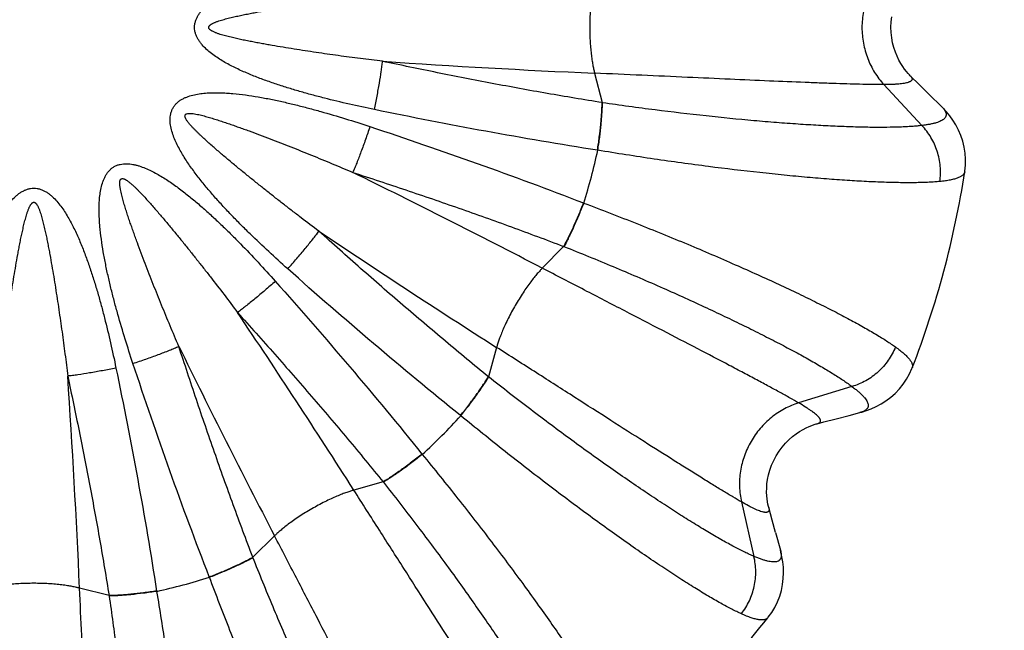
# Model space of a CAD drawing. Units: inches. Extents: x 0 to 11, y 0 to 8.5.
# Drawn here: x 4.2 to 5.1, y 4.4 to 5 of the extents above; entities that cross this region are included whole.
import ezdxf

# ---------------------------------------------------------------- set-up
doc = ezdxf.new("R2010")
doc.units = ezdxf.units.IN
doc.header["$LTSCALE"] = 0.605
doc.header["$MEASUREMENT"] = 0
doc.layers.add('ALL_ASSEMBLY_MEMBERS', color=7, linetype='CONTINUOUS')
doc.layers.add('ALL_FEATURES', color=7, linetype='CONTINUOUS')

msp = doc.modelspace()

# ---------------------------------------------------------------- linework, layer by layer
at = {"layer": 'ALL_ASSEMBLY_MEMBERS', "color": 9, "linetype": 'Continuous'}
for p, q in [((4.73615, 4.9161), (4.74312, 4.88875)), ((5.00453, 4.90549), (5.03976, 4.86755)), ((4.74347, 4.8887), (4.74313, 4.88875)), ((4.73913, 4.84459), (4.73882, 4.84464)), ((4.72573, 4.79578), (4.72602, 4.79566)), ((4.7074, 4.75542), (4.68768, 4.73522)), ((4.7074, 4.75542), (4.70772, 4.7553)), ((4.64526, 4.66174), (4.63762, 4.63456)), ((4.63789, 4.63435), (4.63762, 4.63456)), ((4.97489, 4.62547), (4.92541, 4.61022)), ((4.61208, 4.59831), (4.61184, 4.59851)), ((4.57607, 4.56275), (4.57627, 4.5625)), ((4.54002, 4.53696), (4.51285, 4.52932)), ((4.54002, 4.53696), (4.54023, 4.53669)), ((4.87238, 4.51836), (4.88391, 4.46788)), ((4.43936, 4.4869), (4.41916, 4.46718)), ((4.41929, 4.46686), (4.41916, 4.46718)), ((4.37892, 4.44856), (4.3788, 4.44885)), ((4.28584, 4.43146), (4.25848, 4.43843)), ((4.28584, 4.43146), (4.28588, 4.43112)), ((4.32995, 4.43576), (4.32999, 4.43545))]:
    msp.add_line(p, q, dxfattribs=at)
at = {"layer": 'ALL_ASSEMBLY_MEMBERS', "color": 7, "linetype": 'Continuous'}
for p, q in [((5.03756, 4.90524), (5.02899, 4.91367)), ((5.0462, 4.89671), (5.03756, 4.90524)), ((5.0462, 4.89671), (5.0581, 4.88493)), ((5.0795, 4.82472), (5.0795, 4.8247)), ((5.03073, 4.64271), (5.03073, 4.64269)), ((4.94891, 4.59256), (4.96029, 4.59552)), ((4.96029, 4.59552), (4.97241, 4.59869)), ((4.97241, 4.59869), (4.98208, 4.60124)), ((4.9425, 4.59091), (4.94891, 4.59256)), ((4.90086, 4.50163), (4.89764, 4.51321)), ((4.90408, 4.48992), (4.90086, 4.50163)), ((4.90408, 4.48992), (4.90849, 4.47377)), ((4.89691, 4.41092), (4.8969, 4.41091))]:
    msp.add_line(p, q, dxfattribs=at)
for points in [[(5.02899, 4.91367), (5.02821, 4.91445), (5.02685, 4.9159), (5.02532, 4.91768), (5.02365, 4.9198), (5.02191, 4.92227), (5.02014, 4.92508), (5.01837, 4.92825), (5.01668, 4.93177), (5.01512, 4.93563), (5.01374, 4.93982), (5.0126, 4.94427), (5.01175, 4.94895), (5.01122, 4.95382), (5.01106, 4.95874), (5.01125, 4.96366), (5.01181, 4.96851)], [(5.07949, 4.82469), (5.07958, 4.82529), (5.08015, 4.83078), (5.08024, 4.83633), (5.07985, 4.84196), (5.07897, 4.84757), (5.07763, 4.85302), (5.07585, 4.8583), (5.07368, 4.86336), (5.0712, 4.86808), (5.06849, 4.87244), (5.06558, 4.87649), (5.06255, 4.88019), (5.05946, 4.88356), (5.0581, 4.88493)], [(4.98208, 4.60124), (4.98396, 4.60175), (4.98832, 4.60313), (4.99279, 4.60482), (4.99733, 4.60686), (5.00185, 4.60928), (5.00636, 4.61213), (5.01077, 4.61543), (5.01495, 4.61911), (5.01884, 4.62316), (5.02241, 4.62758), (5.02556, 4.63226), (5.02826, 4.63712), (5.03051, 4.64215), (5.03073, 4.64271)], [(4.89764, 4.51321), (4.89736, 4.51427), (4.89691, 4.51621), (4.89647, 4.51852), (4.89609, 4.52119), (4.89582, 4.5242), (4.89568, 4.52752), (4.89575, 4.53115), (4.89604, 4.53504), (4.89662, 4.53917), (4.89751, 4.54348), (4.89875, 4.54791), (4.90036, 4.55239), (4.90234, 4.55686), (4.90465, 4.56121), (4.90728, 4.56537), (4.91019, 4.5693), (4.91329, 4.57291), (4.91652, 4.57617), (4.91983, 4.57908), (4.92312, 4.58162), (4.92635, 4.58379), (4.92946, 4.58564), (4.9324, 4.58716), (4.93512, 4.58839), (4.9376, 4.58938), (4.93979, 4.59013), (4.94166, 4.59069), (4.9425, 4.59091)], [(4.8969, 4.4109), (4.89727, 4.41137), (4.9005, 4.41585), (4.90336, 4.42061), (4.90584, 4.42568), (4.90788, 4.43098), (4.90945, 4.43637), (4.91055, 4.44183), (4.91119, 4.4473), (4.91141, 4.45262), (4.91124, 4.45776), (4.91074, 4.46272), (4.90997, 4.46744), (4.90898, 4.4719), (4.90849, 4.47377)]]:
    msp.add_lwpolyline(points, dxfattribs=at)
at = {"layer": 'ALL_ASSEMBLY_MEMBERS', "color": 9, "linetype": 'Continuous'}
for centre, radius, start, end in [((5.10122, 13.21522), 8.30715, 266.122809, 267.481258), ((4.21606, 4.95853), 0.53534, 342.28859, 347.71142), ((0.85428, -2.63457), 8.30715, 62.518742, 63.877191), ((9.11098, 11.66646), 8.30715, 236.122809, 237.481258), ((-2.49187, 0.0636), 8.30715, 32.518742, 33.877191), ((11.80915, 8.3203), 8.30715, 206.122809, 207.481258), ((-4.04064, 4.07336), 8.30715, 2.518742, 3.877191), ((4.21606, 4.95853), 0.53534, 312.28859, 317.71142), ((4.21606, 4.95853), 0.53534, 282.28859, 287.71142)]:
    msp.add_arc(centre, radius, start, end, dxfattribs=at)
at = {"layer": 'ALL_ASSEMBLY_MEMBERS', "color": 7, "linetype": 'Continuous'}
for start, end in [(338.80699, 351.19513), (308.80699, 321.19513)]:
    msp.add_arc((4.21606, 4.95853), 0.87375, start, end, dxfattribs=at)
at = {"layer": 'ALL_ASSEMBLY_MEMBERS', "color": 9, "linetype": 'Continuous'}
for points, knots in [([(4.53198, 4.88232), (4.5242, 4.88392), (4.50869, 4.88728), (4.48939, 4.89191), (4.47403, 4.89595), (4.46256, 4.89916), (4.45114, 4.90258), (4.4398, 4.90624), (4.42856, 4.91019), (4.41744, 4.9145), (4.40832, 4.91845), (4.40115, 4.9219), (4.39586, 4.92465), (4.39067, 4.92759), (4.38562, 4.93077), (4.38076, 4.93424), (4.37617, 4.93805), (4.37267, 4.9416), (4.37018, 4.94471), (4.36852, 4.94719), (4.36711, 4.94983), (4.36602, 4.95262), (4.36533, 4.95554), (4.36509, 4.95853), (4.36533, 4.96152), (4.36602, 4.96443), (4.36711, 4.96722), (4.36852, 4.96986), (4.37018, 4.97234), (4.37267, 4.97545), (4.37617, 4.979), (4.38076, 4.98282), (4.38562, 4.98628), (4.39067, 4.98946), (4.39586, 4.99241), (4.40115, 4.99516), (4.40832, 4.9986), (4.41744, 5.00256), (4.42856, 5.00686), (4.4398, 5.01081), (4.45114, 5.01448), (4.46256, 5.0179), (4.47403, 5.02111), (4.48939, 5.02514), (4.50869, 5.02978), (4.5242, 5.03313), (4.53198, 5.03473)], [0, 0, 0, 0, 0.062411, 0.124849, 0.156079, 0.187314, 0.218556, 0.249803, 0.281055, 0.312312, 0.343574, 0.359208, 0.374843, 0.390479, 0.406117, 0.421756, 0.437395, 0.453035, 0.460859, 0.468685, 0.476512, 0.48434, 0.49217, 0.499999, 0.507828, 0.515657, 0.523486, 0.531313, 0.53914, 0.546965, 0.562604, 0.578243, 0.593882, 0.60952, 0.625156, 0.640792, 0.656426, 0.687687, 0.718945, 0.750197, 0.781444, 0.812686, 0.843921, 0.875151, 0.937589, 1, 1, 1, 1]), ([(5.00453, 5.01156), (5.00129, 5.00807), (4.99692, 5.00231), (4.99226, 4.99392), (4.98933, 4.98726), (4.98703, 4.98032), (4.98537, 4.97317), (4.98437, 4.96589), (4.98403, 4.95853), (4.98437, 4.95117), (4.98537, 4.94388), (4.98703, 4.93673), (4.98933, 4.92979), (4.99226, 4.92313), (4.99692, 4.91474), (5.00129, 4.90898), (5.00453, 4.90549)], [0, 0, 0, 0, 0.122881, 0.185049, 0.247563, 0.310383, 0.373451, 0.436685, 0.5, 0.563315, 0.626549, 0.689617, 0.752437, 0.814951, 0.877119, 1, 1, 1, 1]), ([(4.73615, 5.00095), (4.7359, 4.99996), (4.73537, 4.99773), (4.73461, 4.99399), (4.73385, 4.98952), (4.73313, 4.98433), (4.73251, 4.97851), (4.73186, 4.96984), (4.73154, 4.95853), (4.73186, 4.94721), (4.73251, 4.93854), (4.73313, 4.93272), (4.73385, 4.92754), (4.73461, 4.92306), (4.73537, 4.91932), (4.7359, 4.91709), (4.73615, 4.9161)], [0, 0, 0, 0, 0.035799, 0.080491, 0.133721, 0.195125, 0.264053, 0.339143, 0.5, 0.660857, 0.735947, 0.804875, 0.866279, 0.919509, 0.964201, 1, 1, 1, 1]), ([(4.5395, 4.92709), (4.53265, 4.9279), (4.51895, 4.92959), (4.50184, 4.93187), (4.48816, 4.93381), (4.47791, 4.9353), (4.46766, 4.93685), (4.45743, 4.93845), (4.44721, 4.9401), (4.4387, 4.94154), (4.4319, 4.94273), (4.42681, 4.94365), (4.42172, 4.94459), (4.41664, 4.94556), (4.41156, 4.94658), (4.4065, 4.94765), (4.4023, 4.94859), (4.39895, 4.94939), (4.39644, 4.95002), (4.39394, 4.95067), (4.39144, 4.95136), (4.38938, 4.95198), (4.38774, 4.95251), (4.38651, 4.95293), (4.3853, 4.95337), (4.3841, 4.95385), (4.38291, 4.95436), (4.38193, 4.95483), (4.38118, 4.95524), (4.38062, 4.95558), (4.38008, 4.95593), (4.37965, 4.95626), (4.37932, 4.95655), (4.379, 4.95685), (4.37872, 4.95719), (4.37849, 4.95757), (4.37836, 4.95787), (4.37828, 4.9582), (4.37825, 4.95853), (4.37827, 4.95886), (4.37836, 4.95918), (4.37849, 4.95948), (4.37872, 4.95986), (4.37907, 4.96028), (4.37956, 4.96073), (4.38008, 4.96112), (4.38062, 4.96148), (4.38118, 4.96181), (4.38194, 4.96222), (4.38291, 4.96269), (4.3841, 4.96321), (4.3853, 4.96368), (4.38692, 4.96427), (4.38897, 4.96495), (4.39144, 4.96569), (4.39394, 4.96638), (4.39644, 4.96703), (4.39895, 4.96766), (4.40146, 4.96826), (4.40398, 4.96884), (4.40735, 4.96959), (4.41156, 4.97048), (4.41664, 4.97149), (4.42172, 4.97246), (4.42681, 4.97341), (4.4319, 4.97432), (4.4387, 4.97551), (4.44721, 4.97695), (4.45743, 4.97861), (4.46766, 4.9802), (4.47791, 4.98175), (4.48816, 4.98325), (4.50184, 4.98518), (4.51895, 4.98747), (4.53265, 4.98916), (4.5395, 4.98997)], [0, 0, 0, 0, 0.062474, 0.124984, 0.156246, 0.187508, 0.218767, 0.250021, 0.28127, 0.312511, 0.328129, 0.343744, 0.359357, 0.374966, 0.390573, 0.40618, 0.421785, 0.429587, 0.437389, 0.44519, 0.45299, 0.460791, 0.464693, 0.468595, 0.472497, 0.476401, 0.480308, 0.484217, 0.486172, 0.488127, 0.490084, 0.492048, 0.493035, 0.494027, 0.496006, 0.496996, 0.497997, 0.499005, 0.500008, 0.501001, 0.501989, 0.502987, 0.503992, 0.505984, 0.50795, 0.509911, 0.51187, 0.513827, 0.515784, 0.519693, 0.523598, 0.527502, 0.531405, 0.539208, 0.547009, 0.55481, 0.562611, 0.570413, 0.578215, 0.586017, 0.59382, 0.609426, 0.625034, 0.640643, 0.656256, 0.671871, 0.687489, 0.71873, 0.749979, 0.781233, 0.812492, 0.843754, 0.875016, 0.937526, 1, 1, 1, 1]), ([(4.53198, 4.88232), (4.53283, 4.88648), (4.53444, 4.89463), (4.53656, 4.90643), (4.53803, 4.91572), (4.53896, 4.92248), (4.53934, 4.9256), (4.5395, 4.92709)], [0, 0, 0, 0, 0.280568, 0.548791, 0.792263, 0.90131, 1, 1, 1, 1]), ([(4.74313, 4.88875), (4.72611, 4.89147), (4.6921, 4.89718), (4.64117, 4.90649), (4.59029, 4.91646), (4.55643, 4.92349), (4.5395, 4.92709)], [0, 0, 0, 0, 0.249458, 0.499313, 0.749511, 1, 1, 1, 1]), ([(5.00453, 4.90549), (5.00146, 4.90549), (4.99491, 4.90554), (4.98446, 4.90573), (4.9728, 4.90602), (4.95998, 4.90641), (4.94604, 4.9069), (4.92538, 4.90768), (4.89717, 4.90886), (4.86078, 4.91047), (4.82136, 4.91226), (4.77948, 4.91417), (4.7508, 4.91546), (4.73615, 4.9161)], [0, 0, 0, 0, 0.034268, 0.073225, 0.116702, 0.164524, 0.216511, 0.272477, 0.395501, 0.531788, 0.679365, 0.836196, 1, 1, 1, 1]), ([(5.02899, 4.91367), (5.0293, 4.91336), (5.02985, 4.91276), (5.03037, 4.91194), (5.0306, 4.91132), (5.03068, 4.91089), (5.03068, 4.91048), (5.03059, 4.91008), (5.03042, 4.90969), (5.03017, 4.90933), (5.02984, 4.90899), (5.02942, 4.90866), (5.02893, 4.90835), (5.02836, 4.90806), (5.02771, 4.90778), (5.02668, 4.90741), (5.0252, 4.90701), (5.02317, 4.9066), (5.02083, 4.90626), (5.01817, 4.90598), (5.01519, 4.90576), (5.01062, 4.90554), (5.00703, 4.90549), (5.00453, 4.90549)], [0, 0, 0, 0, 0.042515, 0.077182, 0.09213, 0.1059, 0.118926, 0.131722, 0.144827, 0.158744, 0.173896, 0.190612, 0.209136, 0.229646, 0.252269, 0.277099, 0.333625, 0.399615, 0.475281, 0.560733, 0.655978, 0.76098, 1, 1, 1, 1]), ([(4.3452, 4.88397), (4.34569, 4.88483), (4.34683, 4.88648), (4.34888, 4.88866), (4.35122, 4.89053), (4.35376, 4.89211), (4.35644, 4.89343), (4.36015, 4.89488), (4.36495, 4.8962), (4.37084, 4.89721), (4.37678, 4.89778), (4.38274, 4.89801), (4.38871, 4.89796), (4.39467, 4.8977), (4.4026, 4.8971), (4.41247, 4.89597), (4.42425, 4.89413), (4.43597, 4.89193), (4.44762, 4.88944), (4.45922, 4.88669), (4.47076, 4.88373), (4.48608, 4.87955), (4.50511, 4.87392), (4.52022, 4.86906), (4.52775, 4.86656)], [0, 0, 0, 0, 0.015656, 0.031315, 0.04697, 0.062625, 0.078276, 0.093925, 0.125203, 0.156482, 0.18776, 0.219035, 0.250308, 0.281579, 0.312846, 0.37537, 0.437885, 0.500391, 0.562885, 0.625368, 0.68784, 0.750299, 0.875177, 1, 1, 1, 1]), ([(4.73882, 4.84464), (4.73945, 4.84869), (4.74059, 4.85665), (4.74171, 4.86648), (4.74239, 4.874), (4.74276, 4.87924), (4.74302, 4.88412), (4.74311, 4.88725), (4.74313, 4.88875)], [0, 0, 0, 0, 0.277383, 0.543842, 0.669351, 0.788077, 0.898735, 1, 1, 1, 1]), ([(4.73913, 4.84459), (4.73977, 4.84864), (4.74091, 4.8566), (4.74204, 4.86643), (4.74272, 4.87395), (4.7431, 4.87919), (4.74335, 4.88407), (4.74344, 4.8872), (4.74347, 4.8887)], [0, 0, 0, 0, 0.277396, 0.54386, 0.669369, 0.788092, 0.898743, 1, 1, 1, 1]), ([(5.03976, 4.86755), (5.03827, 4.86737), (5.03516, 4.86705), (5.03029, 4.86666), (5.02503, 4.86634), (5.01727, 4.866), (5.00665, 4.86577), (4.99543, 4.86579), (4.98575, 4.86594), (4.97517, 4.8662), (4.96115, 4.86671), (4.94342, 4.8676), (4.92454, 4.86877), (4.90459, 4.87024), (4.87612, 4.87263), (4.83858, 4.87635), (4.79173, 4.8819), (4.75975, 4.8863), (4.74347, 4.8887)], [0, 0, 0, 0, 0.015118, 0.031534, 0.049231, 0.068195, 0.109849, 0.15633, 0.181325, 0.207456, 0.263014, 0.322759, 0.386434, 0.453756, 0.52443, 0.67453, 0.834048, 1, 1, 1, 1]), ([(4.45155, 4.73457), (4.44562, 4.73984), (4.43386, 4.7505), (4.41946, 4.76417), (4.40818, 4.77534), (4.39985, 4.78386), (4.39167, 4.79253), (4.38368, 4.80137), (4.37592, 4.81042), (4.36844, 4.81971), (4.36252, 4.82769), (4.35804, 4.83426), (4.35483, 4.83929), (4.35181, 4.84443), (4.34903, 4.84971), (4.34655, 4.85514), (4.34448, 4.86074), (4.34322, 4.86556), (4.34262, 4.8695), (4.34242, 4.87248), (4.34252, 4.87547), (4.34298, 4.87843), (4.34384, 4.8813), (4.3447, 4.88311), (4.3452, 4.88397)], [0, 0, 0, 0, 0.124823, 0.249699, 0.312158, 0.37463, 0.437113, 0.499607, 0.562111, 0.624626, 0.687149, 0.718417, 0.749687, 0.78096, 0.812235, 0.843513, 0.874792, 0.906071, 0.92172, 0.937371, 0.953027, 0.968682, 0.984344, 1, 1, 1, 1]), ([(4.48045, 4.76957), (4.47492, 4.7737), (4.46665, 4.77994), (4.4557, 4.78834), (4.4475, 4.79468), (4.43934, 4.80107), (4.43121, 4.80749), (4.42312, 4.81395), (4.41505, 4.82045), (4.40703, 4.827), (4.40038, 4.83249), (4.39508, 4.83692), (4.39113, 4.84027), (4.3872, 4.84363), (4.38328, 4.84701), (4.3794, 4.85042), (4.37555, 4.85388), (4.37238, 4.8568), (4.36988, 4.85917), (4.36802, 4.86097), (4.36618, 4.86279), (4.36436, 4.86463), (4.36259, 4.86651), (4.36115, 4.86812), (4.36005, 4.86944), (4.35924, 4.87045), (4.35847, 4.87149), (4.35774, 4.87257), (4.35719, 4.8735), (4.35681, 4.87427), (4.35647, 4.87507), (4.35617, 4.87613), (4.3563, 4.87705), (4.35652, 4.87743)], [0, 0, 0, 0, 0.124963, 0.187475, 0.25, 0.312532, 0.375064, 0.43759, 0.500108, 0.562613, 0.625104, 0.656343, 0.687577, 0.718806, 0.750029, 0.781248, 0.812464, 0.843679, 0.859285, 0.87489, 0.890495, 0.906098, 0.921702, 0.93731, 0.945116, 0.952925, 0.960739, 0.968556, 0.976379, 0.980297, 0.984229, 0.9921, 1, 1, 1, 1]), ([(4.35652, 4.87743), (4.35674, 4.87781), (4.35747, 4.87838), (4.35875, 4.8787), (4.35983, 4.8788), (4.36069, 4.87881), (4.36156, 4.87879), (4.36263, 4.87871), (4.36435, 4.87851), (4.36648, 4.87816), (4.36901, 4.87764), (4.37153, 4.87704), (4.37403, 4.87639), (4.37652, 4.8757), (4.37901, 4.87499), (4.38231, 4.87401), (4.38643, 4.87273), (4.39135, 4.87112), (4.39624, 4.86946), (4.40113, 4.86776), (4.40601, 4.86604), (4.41088, 4.86429), (4.41736, 4.86192), (4.42545, 4.85891), (4.43513, 4.85523), (4.44479, 4.8515), (4.45444, 4.84771), (4.46406, 4.84388), (4.47367, 4.84001), (4.48326, 4.83609), (4.49602, 4.8308), (4.50555, 4.82676), (4.51189, 4.82403)], [0, 0, 0, 0, 0.007894, 0.015765, 0.023608, 0.027522, 0.031433, 0.03925, 0.047064, 0.062678, 0.078286, 0.09389, 0.109494, 0.125098, 0.140704, 0.15631, 0.187525, 0.218742, 0.249961, 0.281184, 0.312414, 0.343649, 0.374888, 0.43738, 0.499886, 0.562404, 0.624931, 0.687464, 0.749997, 0.812522, 0.875035, 1, 1, 1, 1]), ([(4.73882, 4.84464), (4.70424, 4.85), (4.63513, 4.86177), (4.56635, 4.87524), (4.53198, 4.88232)], [0, 0, 0, 0, 0.4993, 1, 1, 1, 1]), ([(5.0581, 4.88493), (5.05864, 4.8844), (5.05961, 4.88336), (5.06081, 4.88177), (5.06167, 4.88025), (5.06209, 4.879), (5.06223, 4.87805), (5.06224, 4.87737), (5.06215, 4.87672), (5.06198, 4.87608), (5.06171, 4.87547), (5.06122, 4.87465), (5.06036, 4.87368), (5.05899, 4.87263), (5.05727, 4.87167), (5.05521, 4.87079), (5.05279, 4.86998), (5.05003, 4.86925), (5.04691, 4.8686), (5.04345, 4.86802), (5.04103, 4.8677), (5.03976, 4.86755)], [0, 0, 0, 0, 0.065244, 0.122206, 0.171714, 0.215053, 0.235023, 0.254238, 0.273045, 0.291813, 0.310914, 0.330699, 0.373483, 0.422258, 0.478365, 0.542656, 0.615674, 0.697768, 0.789137, 0.88987, 1, 1, 1, 1]), ([(5.05636, 4.81561), (5.05668, 4.81794), (5.05705, 4.82265), (5.05683, 4.82974), (5.05583, 4.83677), (5.05405, 4.84364), (5.05153, 4.85025), (5.04828, 4.85651), (5.04438, 4.86233), (5.04136, 4.86587), (5.03976, 4.86755)], [0, 0, 0, 0, 0.125189, 0.250993, 0.376861, 0.50246, 0.627731, 0.752628, 0.876872, 1, 1, 1, 1]), ([(4.52775, 4.86656), (4.52642, 4.86253), (4.52373, 4.85467), (4.51966, 4.84339), (4.5163, 4.83462), (4.51372, 4.82829), (4.51249, 4.8254), (4.51189, 4.82403)], [0, 0, 0, 0, 0.280568, 0.548791, 0.792263, 0.90131, 1, 1, 1, 1]), ([(4.52775, 4.86656), (4.56106, 4.85551), (4.62737, 4.83278), (4.6931, 4.80842), (4.72573, 4.79578)], [0, 0, 0, 0, 0.5007, 1, 1, 1, 1]), ([(5.05636, 4.81561), (5.05478, 4.81545), (5.05147, 4.81518), (5.0463, 4.81487), (5.0407, 4.81464), (5.03242, 4.81445), (5.02106, 4.81444), (5.00906, 4.81471), (4.9987, 4.81508), (4.98735, 4.81558), (4.97232, 4.81644), (4.9533, 4.81778), (4.93304, 4.81946), (4.91164, 4.82147), (4.8811, 4.82466), (4.84088, 4.82947), (4.79074, 4.83639), (4.75654, 4.84172), (4.73913, 4.84459)], [0, 0, 0, 0, 0.014929, 0.031181, 0.04874, 0.067589, 0.10908, 0.15548, 0.180461, 0.206597, 0.262206, 0.322051, 0.385859, 0.453331, 0.52416, 0.67452, 0.834149, 1, 1, 1, 1]), ([(4.30802, 4.64683), (4.30552, 4.65436), (4.30067, 4.66947), (4.29503, 4.6885), (4.29085, 4.70382), (4.28789, 4.71536), (4.28515, 4.72696), (4.28265, 4.73861), (4.28045, 4.75033), (4.27862, 4.76211), (4.27748, 4.77199), (4.27688, 4.77991), (4.27662, 4.78587), (4.27658, 4.79184), (4.27681, 4.7978), (4.27737, 4.80374), (4.27838, 4.80963), (4.2797, 4.81443), (4.28115, 4.81814), (4.28247, 4.82082), (4.28405, 4.82336), (4.28593, 4.8257), (4.28811, 4.82776), (4.29058, 4.82946), (4.29328, 4.83074), (4.29615, 4.8316), (4.29911, 4.83206), (4.3021, 4.83216), (4.30508, 4.83196), (4.30804, 4.83151), (4.31095, 4.83086), (4.31478, 4.82976), (4.31945, 4.82803), (4.32487, 4.82555), (4.33015, 4.82277), (4.3353, 4.81975), (4.34033, 4.81654), (4.34689, 4.81206), (4.35488, 4.80614), (4.36416, 4.79866), (4.37321, 4.7909), (4.38206, 4.78291), (4.39072, 4.77473), (4.39924, 4.7664), (4.41041, 4.75512), (4.42408, 4.74072), (4.43474, 4.72896), (4.44001, 4.72303)], [0, 0, 0, 0, 0.062411, 0.124849, 0.156078, 0.187313, 0.218554, 0.249801, 0.281053, 0.31231, 0.343572, 0.359206, 0.374841, 0.390477, 0.406115, 0.421753, 0.437393, 0.453032, 0.460857, 0.468683, 0.47651, 0.48434, 0.492168, 0.499997, 0.507827, 0.515656, 0.523484, 0.531312, 0.539138, 0.546962, 0.554786, 0.562608, 0.578248, 0.593886, 0.609524, 0.62516, 0.640795, 0.656428, 0.68769, 0.718947, 0.750199, 0.781446, 0.812687, 0.843922, 0.875152, 0.937589, 1, 1, 1, 1]), ([(4.51189, 4.82403), (4.52835, 4.81868), (4.56119, 4.80784), (4.61023, 4.79104), (4.65899, 4.77363), (4.6913, 4.76157), (4.7074, 4.75542)], [0, 0, 0, 0, 0.250489, 0.500687, 0.750543, 1, 1, 1, 1]), ([(5.07949, 4.82469), (5.07945, 4.8244), (5.0793, 4.82383), (5.07891, 4.82301), (5.07834, 4.82223), (5.07762, 4.82149), (5.07673, 4.82079), (5.07568, 4.82013), (5.07446, 4.81951), (5.07309, 4.81892), (5.07155, 4.81838), (5.06919, 4.81767), (5.06583, 4.8169), (5.06131, 4.81615), (5.05808, 4.81578), (5.05636, 4.81561)], [0, 0, 0, 0, 0.033556, 0.06793, 0.104279, 0.143583, 0.186613, 0.233947, 0.286017, 0.343139, 0.405548, 0.473422, 0.626, 0.801459, 1, 1, 1, 1]), ([(4.35055, 4.66269), (4.34783, 4.66903), (4.34244, 4.68175), (4.33586, 4.69771), (4.3307, 4.71052), (4.32687, 4.72014), (4.32309, 4.72979), (4.31935, 4.73945), (4.31567, 4.74913), (4.31266, 4.75722), (4.3103, 4.7637), (4.30854, 4.76857), (4.30682, 4.77345), (4.30512, 4.77834), (4.30346, 4.78324), (4.30212, 4.78733), (4.30109, 4.79062), (4.30033, 4.79309), (4.29959, 4.79557), (4.29888, 4.79806), (4.29819, 4.80055), (4.29755, 4.80305), (4.29695, 4.80557), (4.29651, 4.80768), (4.29621, 4.80938), (4.29602, 4.81066), (4.29587, 4.81195), (4.2958, 4.81302), (4.29577, 4.81389), (4.29578, 4.81454), (4.29582, 4.81518), (4.2959, 4.81583), (4.29604, 4.81647), (4.29624, 4.81699), (4.29645, 4.81737), (4.29664, 4.81764), (4.29688, 4.81788), (4.29715, 4.81807), (4.29745, 4.8182), (4.29778, 4.81829), (4.29811, 4.81833), (4.29855, 4.81833), (4.29909, 4.81823), (4.29971, 4.81803), (4.30031, 4.81778), (4.30089, 4.81749), (4.30146, 4.81717), (4.3022, 4.81672), (4.30309, 4.81611), (4.30413, 4.81534), (4.30514, 4.81454), (4.30613, 4.8137), (4.30711, 4.81285), (4.30839, 4.8117), (4.30995, 4.81022), (4.3118, 4.8084), (4.31361, 4.80657), (4.31541, 4.80471), (4.31778, 4.8022), (4.3207, 4.79903), (4.32416, 4.79519), (4.32757, 4.7913), (4.33096, 4.78738), (4.33432, 4.78345), (4.33766, 4.7795), (4.34209, 4.77421), (4.34759, 4.76756), (4.35413, 4.75953), (4.36063, 4.75147), (4.36709, 4.74337), (4.37352, 4.73524), (4.38203, 4.72436), (4.39256, 4.71068), (4.40088, 4.69966), (4.40501, 4.69413)], [0, 0, 0, 0, 0.062474, 0.124984, 0.156246, 0.187508, 0.218767, 0.250021, 0.28127, 0.312511, 0.328129, 0.343744, 0.359357, 0.374966, 0.390574, 0.40618, 0.413983, 0.421785, 0.429587, 0.437389, 0.44519, 0.452991, 0.460792, 0.468595, 0.472498, 0.476402, 0.480307, 0.484216, 0.486173, 0.48813, 0.490089, 0.492051, 0.494016, 0.496005, 0.497012, 0.498012, 0.499002, 0.499992, 0.500993, 0.502001, 0.503005, 0.503997, 0.505973, 0.507951, 0.509915, 0.511873, 0.513828, 0.515783, 0.519692, 0.523599, 0.527503, 0.531405, 0.535307, 0.539209, 0.54701, 0.55481, 0.562611, 0.570413, 0.578215, 0.59382, 0.609427, 0.625034, 0.640643, 0.656256, 0.671871, 0.687489, 0.71873, 0.749979, 0.781233, 0.812492, 0.843754, 0.875016, 0.937526, 1, 1, 1, 1]), ([(4.13985, 4.64261), (4.14145, 4.65038), (4.1448, 4.66589), (4.14944, 4.68519), (4.15347, 4.70055), (4.15668, 4.71202), (4.1601, 4.72344), (4.16377, 4.73478), (4.16772, 4.74603), (4.17203, 4.75715), (4.17598, 4.76627), (4.17943, 4.77343), (4.18218, 4.77872), (4.18512, 4.78391), (4.1883, 4.78896), (4.19177, 4.79382), (4.19558, 4.79842), (4.19913, 4.80192), (4.20224, 4.8044), (4.20472, 4.80607), (4.20736, 4.80748), (4.21015, 4.80856), (4.21307, 4.80925), (4.21605, 4.80949), (4.21904, 4.80925), (4.22196, 4.80856), (4.22475, 4.80747), (4.22739, 4.80607), (4.22987, 4.8044), (4.23298, 4.80192), (4.23653, 4.79842), (4.24035, 4.79382), (4.24381, 4.78896), (4.24699, 4.78391), (4.24993, 4.77872), (4.25269, 4.77343), (4.25613, 4.76627), (4.26008, 4.75715), (4.26439, 4.74603), (4.26834, 4.73478), (4.27201, 4.72344), (4.27543, 4.71202), (4.27864, 4.70055), (4.28267, 4.68519), (4.28731, 4.66589), (4.29066, 4.65038), (4.29226, 4.64261)], [0, 0, 0, 0, 0.062411, 0.12485, 0.15608, 0.187315, 0.218557, 0.249804, 0.281056, 0.312314, 0.343576, 0.359209, 0.374845, 0.390481, 0.406119, 0.421757, 0.437397, 0.453037, 0.460861, 0.468686, 0.476513, 0.484341, 0.49217, 0.499999, 0.507828, 0.515657, 0.523486, 0.531314, 0.539139, 0.546964, 0.562603, 0.578243, 0.593881, 0.609519, 0.625155, 0.64079, 0.656424, 0.687686, 0.718944, 0.750196, 0.781444, 0.812685, 0.843921, 0.87515, 0.937589, 1, 1, 1, 1]), ([(4.18462, 4.63508), (4.18543, 4.64193), (4.18712, 4.65564), (4.1894, 4.67274), (4.19133, 4.68642), (4.19283, 4.69667), (4.19438, 4.70692), (4.19598, 4.71715), (4.19763, 4.72738), (4.19936, 4.73759), (4.20086, 4.74608), (4.20212, 4.75286), (4.20309, 4.75795), (4.20411, 4.76302), (4.20517, 4.76808), (4.20612, 4.77228), (4.20692, 4.77564), (4.20755, 4.77815), (4.2082, 4.78065), (4.20889, 4.78314), (4.20951, 4.7852), (4.21004, 4.78684), (4.21046, 4.78807), (4.2109, 4.78928), (4.21138, 4.79049), (4.21189, 4.79168), (4.21236, 4.79265), (4.21277, 4.79341), (4.21322, 4.79415), (4.21372, 4.79486), (4.2143, 4.79551), (4.2148, 4.79593), (4.21539, 4.79624), (4.21595, 4.79635), (4.21638, 4.79631), (4.2167, 4.79622), (4.21701, 4.79608), (4.21739, 4.79586), (4.21782, 4.79551), (4.21818, 4.79511), (4.21845, 4.79476), (4.21871, 4.79442), (4.21913, 4.79378), (4.21966, 4.79284), (4.22022, 4.79168), (4.22074, 4.79049), (4.22121, 4.78928), (4.2218, 4.78766), (4.22248, 4.78562), (4.22322, 4.78314), (4.22391, 4.78065), (4.22456, 4.77815), (4.22519, 4.77564), (4.22599, 4.77228), (4.22694, 4.76808), (4.22801, 4.76302), (4.22902, 4.75795), (4.22999, 4.75286), (4.23125, 4.74608), (4.23276, 4.73759), (4.23448, 4.72738), (4.23614, 4.71715), (4.23773, 4.70692), (4.23928, 4.69667), (4.24078, 4.68642), (4.24271, 4.67274), (4.24499, 4.65564), (4.24669, 4.64193), (4.24749, 4.63508)], [0, 0, 0, 0, 0.062475, 0.124986, 0.156248, 0.187511, 0.218771, 0.250026, 0.281275, 0.312517, 0.34375, 0.359363, 0.374973, 0.39058, 0.406187, 0.421793, 0.429595, 0.437397, 0.445198, 0.452999, 0.4608, 0.464701, 0.468603, 0.472506, 0.47641, 0.480317, 0.484225, 0.48618, 0.488136, 0.492057, 0.49403, 0.496003, 0.498007, 0.499996, 0.500985, 0.501983, 0.50299, 0.503994, 0.505971, 0.50794, 0.508923, 0.509905, 0.511864, 0.515776, 0.519684, 0.52359, 0.527494, 0.531397, 0.5392, 0.547002, 0.554802, 0.562603, 0.570405, 0.578207, 0.593813, 0.60942, 0.625027, 0.640637, 0.65625, 0.687483, 0.718725, 0.749974, 0.781229, 0.812489, 0.843752, 0.875014, 0.937525, 1, 1, 1, 1]), ([(4.72573, 4.79578), (4.72425, 4.79195), (4.72125, 4.78449), (4.71731, 4.77541), (4.71413, 4.76856), (4.71184, 4.76384), (4.70962, 4.75949), (4.70813, 4.75673), (4.7074, 4.75542)], [0, 0, 0, 0, 0.277383, 0.543842, 0.669351, 0.788077, 0.898735, 1, 1, 1, 1]), ([(4.72602, 4.79566), (4.72455, 4.79184), (4.72155, 4.78437), (4.71762, 4.77529), (4.71445, 4.76844), (4.71216, 4.76372), (4.70994, 4.75936), (4.70845, 4.7566), (4.70772, 4.7553)], [0, 0, 0, 0, 0.277396, 0.54386, 0.669369, 0.788091, 0.898743, 1, 1, 1, 1]), ([(4.72602, 4.79566), (4.74253, 4.78944), (4.77482, 4.77696), (4.8217, 4.75788), (4.85894, 4.74194), (4.88698, 4.72943), (4.90652, 4.72047), (4.9249, 4.71179), (4.94204, 4.70345), (4.95549, 4.69667), (4.96557, 4.69144), (4.97473, 4.68658), (4.98526, 4.68081), (4.99509, 4.67512), (5.00216, 4.67081), (5.0069, 4.66782), (5.01122, 4.66496), (5.01395, 4.66307), (5.01524, 4.66214)], [0, 0, 0, 0, 0.165851, 0.32548, 0.47584, 0.546669, 0.614141, 0.677949, 0.737794, 0.793403, 0.819539, 0.84452, 0.89092, 0.932411, 0.95126, 0.968819, 0.985071, 1, 1, 1, 1]), ([(4.45155, 4.73457), (4.45437, 4.73774), (4.45984, 4.744), (4.46757, 4.75316), (4.47348, 4.76047), (4.47768, 4.76586), (4.47957, 4.76837), (4.48045, 4.76957)], [0, 0, 0, 0, 0.280568, 0.548791, 0.792263, 0.90131, 1, 1, 1, 1]), ([(4.63762, 4.63456), (4.62425, 4.64543), (4.59765, 4.66738), (4.55819, 4.7009), (4.51912, 4.73497), (4.49331, 4.758), (4.48045, 4.76957)], [0, 0, 0, 0, 0.249457, 0.499313, 0.749511, 1, 1, 1, 1]), ([(4.70772, 4.7553), (4.72302, 4.74923), (4.75292, 4.73705), (4.79626, 4.71843), (4.83063, 4.70289), (4.85649, 4.69072), (4.8745, 4.68202), (4.89144, 4.67359), (4.90724, 4.66549), (4.91963, 4.65893), (4.92892, 4.65386), (4.93738, 4.64915), (4.94711, 4.64355), (4.9562, 4.63805), (4.96275, 4.63388), (4.96714, 4.63097), (4.97116, 4.6282), (4.97369, 4.62636), (4.97489, 4.62547)], [0, 0, 0, 0, 0.165952, 0.32547, 0.47557, 0.546244, 0.613566, 0.677241, 0.736986, 0.792544, 0.818675, 0.84367, 0.890151, 0.931805, 0.950769, 0.968466, 0.984882, 1, 1, 1, 1]), ([(4.61184, 4.59851), (4.58457, 4.62045), (4.53061, 4.66519), (4.47778, 4.71125), (4.45155, 4.73457)], [0, 0, 0, 0, 0.4993, 1, 1, 1, 1]), ([(4.68768, 4.73522), (4.68697, 4.73449), (4.6854, 4.73282), (4.68287, 4.72996), (4.67997, 4.72647), (4.67676, 4.72234), (4.67331, 4.7176), (4.66842, 4.71042), (4.66248, 4.70078), (4.6571, 4.69082), (4.65333, 4.68299), (4.65095, 4.67764), (4.64898, 4.67279), (4.6474, 4.66853), (4.6462, 4.66492), (4.64553, 4.66272), (4.64526, 4.66174)], [0, 0, 0, 0, 0.035799, 0.080491, 0.133721, 0.195125, 0.264053, 0.339143, 0.5, 0.660857, 0.735947, 0.804875, 0.866279, 0.919509, 0.964201, 1, 1, 1, 1]), ([(4.92541, 4.61022), (4.92276, 4.61175), (4.91705, 4.61499), (4.90791, 4.62005), (4.89767, 4.62563), (4.88637, 4.6317), (4.87406, 4.63825), (4.85577, 4.6479), (4.83075, 4.66098), (4.79843, 4.67779), (4.7634, 4.69594), (4.72617, 4.71523), (4.7007, 4.72845), (4.68768, 4.73522)], [0, 0, 0, 0, 0.034268, 0.073225, 0.116702, 0.164524, 0.216511, 0.272477, 0.395501, 0.531788, 0.679365, 0.836196, 1, 1, 1, 1]), ([(4.44001, 4.72303), (4.43684, 4.72021), (4.43058, 4.71474), (4.42142, 4.70701), (4.41412, 4.7011), (4.40872, 4.69691), (4.40621, 4.69502), (4.40501, 4.69413)], [0, 0, 0, 0, 0.280568, 0.548791, 0.792263, 0.90131, 1, 1, 1, 1]), ([(4.44001, 4.72303), (4.46333, 4.69681), (4.50939, 4.64397), (4.55413, 4.59001), (4.57607, 4.56275)], [0, 0, 0, 0, 0.5007, 1, 1, 1, 1]), ([(4.40501, 4.69413), (4.41659, 4.68127), (4.43961, 4.65547), (4.47368, 4.61639), (4.5072, 4.57693), (4.52916, 4.55033), (4.54002, 4.53696)], [0, 0, 0, 0, 0.250489, 0.500687, 0.750542, 1, 1, 1, 1]), ([(4.30802, 4.64683), (4.31205, 4.64817), (4.31991, 4.65085), (4.33119, 4.65492), (4.33997, 4.65829), (4.34629, 4.66086), (4.34918, 4.66209), (4.35055, 4.66269)], [0, 0, 0, 0, 0.280568, 0.548791, 0.792263, 0.90131, 1, 1, 1, 1]), ([(4.41916, 4.46718), (4.41301, 4.48328), (4.40095, 4.51559), (4.38354, 4.56435), (4.36674, 4.61339), (4.3559, 4.64624), (4.35055, 4.66269)], [0, 0, 0, 0, 0.249457, 0.499313, 0.749511, 1, 1, 1, 1]), ([(4.87238, 4.51836), (4.86972, 4.51989), (4.86407, 4.52322), (4.85511, 4.5286), (4.84516, 4.53468), (4.83425, 4.54143), (4.82243, 4.54882), (4.80492, 4.55983), (4.78108, 4.57495), (4.75037, 4.59455), (4.71713, 4.61581), (4.68182, 4.6384), (4.65763, 4.65385), (4.64526, 4.66174)], [0, 0, 0, 0, 0.034268, 0.073225, 0.116702, 0.164524, 0.216511, 0.272477, 0.395501, 0.531788, 0.679365, 0.836196, 1, 1, 1, 1]), ([(5.01524, 4.66214), (5.01435, 4.65997), (5.01232, 4.6557), (5.00858, 4.64967), (5.0042, 4.64408), (4.99923, 4.63902), (4.99374, 4.63456), (4.9878, 4.63076), (4.9815, 4.62768), (4.97712, 4.62611), (4.97489, 4.62547)], [0, 0, 0, 0, 0.125189, 0.250993, 0.376861, 0.50246, 0.627731, 0.752628, 0.876872, 1, 1, 1, 1]), ([(5.01524, 4.66214), (5.01664, 4.66114), (5.01926, 4.6592), (5.0228, 4.65629), (5.02532, 4.65394), (5.02701, 4.65215), (5.02807, 4.65091), (5.02897, 4.64972), (5.02971, 4.64857), (5.03029, 4.64747), (5.03071, 4.64642), (5.03097, 4.64542), (5.03107, 4.64447), (5.031, 4.64356), (5.03084, 4.64298), (5.03073, 4.64271)], [0, 0, 0, 0, 0.198584, 0.374056, 0.526615, 0.594482, 0.65689, 0.714012, 0.766079, 0.813407, 0.856424, 0.895718, 0.932064, 0.966441, 1, 1, 1, 1]), ([(4.29226, 4.64261), (4.2881, 4.64175), (4.27995, 4.64014), (4.26815, 4.63803), (4.25887, 4.63656), (4.2521, 4.63562), (4.24898, 4.63524), (4.24749, 4.63508)], [0, 0, 0, 0, 0.280568, 0.548791, 0.792263, 0.90131, 1, 1, 1, 1]), ([(4.29226, 4.64261), (4.29934, 4.60823), (4.31281, 4.53945), (4.32458, 4.47034), (4.32995, 4.43576)], [0, 0, 0, 0, 0.5007, 1, 1, 1, 1]), ([(4.3788, 4.44885), (4.36616, 4.48149), (4.3418, 4.54722), (4.31908, 4.61352), (4.30802, 4.64683)], [0, 0, 0, 0, 0.4993, 1, 1, 1, 1]), ([(4.24749, 4.63508), (4.25109, 4.61815), (4.25813, 4.58429), (4.2681, 4.53342), (4.2774, 4.48248), (4.28311, 4.44847), (4.28584, 4.43146)], [0, 0, 0, 0, 0.250489, 0.500687, 0.750543, 1, 1, 1, 1]), ([(4.61184, 4.59851), (4.61441, 4.6017), (4.61937, 4.60803), (4.62526, 4.61599), (4.62961, 4.62216), (4.63255, 4.62651), (4.63521, 4.63061), (4.63686, 4.63327), (4.63762, 4.63456)], [0, 0, 0, 0, 0.277383, 0.543842, 0.669351, 0.788077, 0.898735, 1, 1, 1, 1]), ([(4.61208, 4.59831), (4.61466, 4.60151), (4.61963, 4.60783), (4.62552, 4.61578), (4.62987, 4.62195), (4.63282, 4.6263), (4.63548, 4.6304), (4.63712, 4.63306), (4.63789, 4.63435)], [0, 0, 0, 0, 0.277396, 0.54386, 0.669369, 0.788092, 0.898743, 1, 1, 1, 1]), ([(4.88391, 4.46788), (4.88253, 4.46848), (4.87968, 4.46975), (4.87527, 4.47185), (4.87056, 4.4742), (4.86367, 4.47779), (4.85436, 4.4829), (4.84465, 4.48853), (4.83634, 4.4935), (4.82731, 4.49901), (4.81542, 4.50646), (4.80051, 4.51609), (4.78474, 4.52655), (4.7682, 4.5378), (4.74473, 4.5541), (4.71409, 4.5761), (4.67629, 4.60433), (4.6508, 4.62413), (4.63789, 4.63435)], [0, 0, 0, 0, 0.015118, 0.031534, 0.049231, 0.068195, 0.109849, 0.15633, 0.181325, 0.207456, 0.263014, 0.322759, 0.386434, 0.453756, 0.52443, 0.67453, 0.834048, 1, 1, 1, 1]), ([(4.97489, 4.62547), (4.97592, 4.6247), (4.97786, 4.62321), (4.98056, 4.62098), (4.98293, 4.61886), (4.98496, 4.61684), (4.98665, 4.61493), (4.988, 4.61313), (4.98901, 4.61144), (4.98967, 4.60985), (4.98993, 4.60858), (4.98995, 4.60763), (4.98987, 4.60696), (4.9897, 4.60632), (4.98945, 4.60571), (4.9891, 4.60513), (4.98851, 4.60438), (4.98751, 4.60351), (4.98601, 4.60262), (4.98417, 4.60184), (4.98281, 4.60143), (4.98208, 4.60124)], [0, 0, 0, 0, 0.110127, 0.210853, 0.302213, 0.384298, 0.457309, 0.521594, 0.577695, 0.626462, 0.66924, 0.689022, 0.70812, 0.726888, 0.745695, 0.764911, 0.784884, 0.828233, 0.877754, 0.934734, 1, 1, 1, 1]), ([(4.92541, 4.61022), (4.92086, 4.60881), (4.9142, 4.60601), (4.90596, 4.60108), (4.9001, 4.59677), (4.89464, 4.59191), (4.88963, 4.58655), (4.88511, 4.58074), (4.88114, 4.57454), (4.87775, 4.568), (4.87498, 4.56118), (4.87284, 4.55416), (4.87137, 4.547), (4.87057, 4.53977), (4.87041, 4.53017), (4.87132, 4.523), (4.87238, 4.51836)], [0, 0, 0, 0, 0.122881, 0.185049, 0.247563, 0.310383, 0.373451, 0.436685, 0.5, 0.563315, 0.626549, 0.689617, 0.752437, 0.814951, 0.877119, 1, 1, 1, 1]), ([(4.9425, 4.59091), (4.94293, 4.59102), (4.9437, 4.59126), (4.94456, 4.59171), (4.94507, 4.59214), (4.94536, 4.59247), (4.94557, 4.59283), (4.94569, 4.59322), (4.94574, 4.59363), (4.9457, 4.59407), (4.94558, 4.59454), (4.94539, 4.59503), (4.94512, 4.59554), (4.94477, 4.59609), (4.94434, 4.59665), (4.94364, 4.59748), (4.94255, 4.59857), (4.941, 4.59994), (4.93914, 4.60141), (4.93698, 4.60298), (4.93451, 4.60466), (4.93066, 4.60713), (4.92757, 4.60897), (4.92541, 4.61022)], [0, 0, 0, 0, 0.042516, 0.077183, 0.092132, 0.105902, 0.118928, 0.131724, 0.144829, 0.158746, 0.173897, 0.190613, 0.209138, 0.229647, 0.25227, 0.2771, 0.333626, 0.399616, 0.475281, 0.560733, 0.655978, 0.76098, 1, 1, 1, 1]), ([(4.87232, 4.41461), (4.87087, 4.41526), (4.86787, 4.41667), (4.86324, 4.41899), (4.85828, 4.42159), (4.85101, 4.42557), (4.84117, 4.43124), (4.83091, 4.43747), (4.82212, 4.44298), (4.81255, 4.44909), (4.79996, 4.45734), (4.78415, 4.46801), (4.76745, 4.4796), (4.74992, 4.49204), (4.72507, 4.51007), (4.69264, 4.53434), (4.65268, 4.56541), (4.62572, 4.58713), (4.61208, 4.59831)], [0, 0, 0, 0, 0.014929, 0.031181, 0.04874, 0.067589, 0.10908, 0.15548, 0.180461, 0.206597, 0.262206, 0.322051, 0.385859, 0.453331, 0.52416, 0.67452, 0.834149, 1, 1, 1, 1]), ([(4.57607, 4.56275), (4.57288, 4.56017), (4.56655, 4.55521), (4.5586, 4.54932), (4.55242, 4.54497), (4.54808, 4.54203), (4.54398, 4.53937), (4.54131, 4.53773), (4.54002, 4.53696)], [0, 0, 0, 0, 0.277383, 0.543842, 0.669351, 0.788077, 0.898735, 1, 1, 1, 1]), ([(4.57627, 4.5625), (4.57308, 4.55992), (4.56675, 4.55496), (4.5588, 4.54906), (4.55263, 4.54471), (4.54829, 4.54177), (4.54419, 4.5391), (4.54152, 4.53746), (4.54023, 4.53669)], [0, 0, 0, 0, 0.277396, 0.54386, 0.669369, 0.788091, 0.898743, 1, 1, 1, 1]), ([(4.57627, 4.5625), (4.58745, 4.54886), (4.60918, 4.5219), (4.64024, 4.48194), (4.66451, 4.44951), (4.68254, 4.42466), (4.69498, 4.40713), (4.70657, 4.39043), (4.71724, 4.37463), (4.7255, 4.36203), (4.73161, 4.35247), (4.73711, 4.34367), (4.74334, 4.33341), (4.74901, 4.32358), (4.75299, 4.31631), (4.75559, 4.31135), (4.75791, 4.30671), (4.75932, 4.30371), (4.75998, 4.30226)], [0, 0, 0, 0, 0.165851, 0.32548, 0.47584, 0.546669, 0.614141, 0.677949, 0.737794, 0.793403, 0.819539, 0.84452, 0.89092, 0.932411, 0.95126, 0.968819, 0.985071, 1, 1, 1, 1]), ([(4.54023, 4.53669), (4.55045, 4.52379), (4.57025, 4.49829), (4.59848, 4.46049), (4.62048, 4.42985), (4.63679, 4.40638), (4.64803, 4.38984), (4.65849, 4.37407), (4.66812, 4.35916), (4.67557, 4.34728), (4.68108, 4.33824), (4.68605, 4.32993), (4.69168, 4.32023), (4.6968, 4.31092), (4.70038, 4.30402), (4.70273, 4.29931), (4.70483, 4.2949), (4.70611, 4.29205), (4.7067, 4.29067)], [0, 0, 0, 0, 0.165952, 0.32547, 0.47557, 0.546244, 0.613566, 0.677241, 0.736986, 0.792544, 0.818675, 0.84367, 0.890151, 0.931805, 0.950769, 0.968466, 0.984882, 1, 1, 1, 1]), ([(4.51285, 4.52932), (4.51186, 4.52905), (4.50967, 4.52839), (4.50605, 4.52718), (4.50179, 4.5256), (4.49694, 4.52363), (4.49159, 4.52125), (4.48376, 4.51748), (4.4738, 4.5121), (4.46416, 4.50617), (4.45698, 4.50127), (4.45224, 4.49783), (4.44811, 4.49461), (4.44462, 4.49171), (4.44176, 4.48918), (4.44009, 4.48761), (4.43936, 4.4869)], [0, 0, 0, 0, 0.035799, 0.080491, 0.133721, 0.195125, 0.264053, 0.339143, 0.5, 0.660857, 0.735947, 0.804875, 0.866279, 0.919509, 0.964201, 1, 1, 1, 1]), ([(4.65622, 4.3022), (4.65469, 4.30486), (4.65137, 4.31051), (4.64598, 4.31947), (4.6399, 4.32942), (4.63315, 4.34033), (4.62576, 4.35216), (4.61475, 4.36966), (4.59963, 4.3935), (4.58004, 4.42421), (4.55877, 4.45745), (4.53618, 4.49276), (4.52073, 4.51696), (4.51285, 4.52932)], [0, 0, 0, 0, 0.034268, 0.073225, 0.116702, 0.164524, 0.216511, 0.272477, 0.395501, 0.531788, 0.679365, 0.836196, 1, 1, 1, 1]), ([(4.89764, 4.51321), (4.89776, 4.51279), (4.89794, 4.512), (4.89798, 4.51103), (4.89787, 4.51037), (4.89772, 4.50996), (4.89751, 4.5096), (4.89724, 4.5093), (4.8969, 4.50905), (4.8965, 4.50886), (4.89604, 4.50873), (4.89552, 4.50866), (4.89494, 4.50863), (4.89429, 4.50867), (4.89359, 4.50875), (4.89252, 4.50895), (4.89103, 4.50934), (4.88908, 4.51), (4.88687, 4.51088), (4.88443, 4.51196), (4.88175, 4.51326), (4.87767, 4.51536), (4.87454, 4.51711), (4.87238, 4.51836)], [0, 0, 0, 0, 0.042515, 0.077182, 0.09213, 0.1059, 0.118926, 0.131722, 0.144827, 0.158744, 0.173896, 0.190612, 0.209136, 0.229646, 0.252269, 0.277099, 0.333625, 0.399615, 0.475281, 0.560733, 0.655978, 0.76098, 1, 1, 1, 1]), ([(4.56437, 4.24917), (4.56283, 4.25183), (4.5596, 4.25753), (4.55453, 4.26667), (4.54896, 4.27691), (4.54288, 4.28821), (4.53633, 4.30053), (4.52668, 4.31881), (4.5136, 4.34383), (4.4968, 4.37615), (4.47864, 4.41119), (4.45936, 4.44841), (4.44613, 4.47389), (4.43936, 4.4869)], [0, 0, 0, 0, 0.034268, 0.073225, 0.116702, 0.164524, 0.216511, 0.272477, 0.395501, 0.531788, 0.679365, 0.836196, 1, 1, 1, 1]), ([(4.3788, 4.44885), (4.38263, 4.45033), (4.39009, 4.45333), (4.39917, 4.45727), (4.40602, 4.46045), (4.41074, 4.46274), (4.4151, 4.46496), (4.41785, 4.46645), (4.41916, 4.46718)], [0, 0, 0, 0, 0.277383, 0.543842, 0.669351, 0.788077, 0.898735, 1, 1, 1, 1]), ([(4.37892, 4.44856), (4.38275, 4.45004), (4.39021, 4.45303), (4.39929, 4.45697), (4.40614, 4.46014), (4.41087, 4.46243), (4.41522, 4.46464), (4.41798, 4.46613), (4.41929, 4.46686)], [0, 0, 0, 0, 0.277396, 0.54386, 0.669369, 0.788092, 0.898743, 1, 1, 1, 1]), ([(4.54911, 4.19969), (4.54822, 4.20089), (4.54638, 4.20342), (4.54361, 4.20744), (4.54071, 4.21184), (4.53653, 4.21839), (4.53103, 4.22747), (4.52543, 4.2372), (4.52072, 4.24566), (4.51566, 4.25495), (4.50909, 4.26734), (4.50099, 4.28314), (4.49257, 4.30008), (4.48386, 4.31809), (4.47169, 4.34395), (4.45615, 4.37832), (4.43753, 4.42166), (4.42536, 4.45156), (4.41929, 4.46686)], [0, 0, 0, 0, 0.015118, 0.031534, 0.049231, 0.068195, 0.109849, 0.15633, 0.181325, 0.207456, 0.263014, 0.322759, 0.386434, 0.453756, 0.52443, 0.67453, 0.834048, 1, 1, 1, 1]), ([(4.87232, 4.41461), (4.87376, 4.41646), (4.87644, 4.42036), (4.8798, 4.42661), (4.88245, 4.4332), (4.88434, 4.44003), (4.88546, 4.44702), (4.88578, 4.45406), (4.8853, 4.46105), (4.88446, 4.46564), (4.88391, 4.46788)], [0, 0, 0, 0, 0.125189, 0.250993, 0.376861, 0.50246, 0.627731, 0.752628, 0.876872, 1, 1, 1, 1]), ([(4.90849, 4.47377), (4.90869, 4.47304), (4.90901, 4.47165), (4.90926, 4.46967), (4.90924, 4.46793), (4.90898, 4.46663), (4.90862, 4.46574), (4.90829, 4.46515), (4.90789, 4.46463), (4.90742, 4.46416), (4.90689, 4.46376), (4.90605, 4.4633), (4.90482, 4.4629), (4.90311, 4.46267), (4.90114, 4.4627), (4.89891, 4.46297), (4.89642, 4.46348), (4.89366, 4.46423), (4.89063, 4.46522), (4.88735, 4.46644), (4.88509, 4.46738), (4.88391, 4.46788)], [0, 0, 0, 0, 0.065244, 0.122206, 0.171714, 0.215053, 0.235023, 0.254238, 0.273045, 0.291813, 0.310914, 0.330699, 0.373483, 0.422258, 0.478365, 0.542656, 0.615674, 0.697768, 0.789137, 0.88987, 1, 1, 1, 1]), ([(4.51244, 4.15934), (4.51151, 4.16064), (4.50962, 4.16336), (4.50676, 4.16769), (4.50377, 4.17242), (4.49946, 4.1795), (4.49378, 4.18933), (4.48801, 4.19985), (4.48315, 4.20902), (4.47791, 4.21909), (4.47114, 4.23254), (4.46279, 4.24968), (4.45411, 4.26807), (4.44515, 4.28761), (4.43265, 4.31565), (4.4167, 4.35288), (4.39762, 4.39976), (4.38514, 4.43205), (4.37892, 4.44856)], [0, 0, 0, 0, 0.014929, 0.031181, 0.04874, 0.067589, 0.10908, 0.15548, 0.180461, 0.206597, 0.262206, 0.322051, 0.385859, 0.453331, 0.52416, 0.67452, 0.834149, 1, 1, 1, 1]), ([(4.25848, 4.43843), (4.25749, 4.43868), (4.25526, 4.43921), (4.25152, 4.43997), (4.24705, 4.44074), (4.24186, 4.44145), (4.23604, 4.44207), (4.22737, 4.44272), (4.21606, 4.44304), (4.20474, 4.44272), (4.19607, 4.44207), (4.19025, 4.44145), (4.18506, 4.44074), (4.18059, 4.43997), (4.17685, 4.43921), (4.17462, 4.43868), (4.17363, 4.43843)], [0, 0, 0, 0, 0.035799, 0.080491, 0.133721, 0.195125, 0.264053, 0.339143, 0.5, 0.660857, 0.735947, 0.804875, 0.866279, 0.919509, 0.964201, 1, 1, 1, 1]), ([(4.26909, 4.17005), (4.26909, 4.17312), (4.26904, 4.17967), (4.26885, 4.19012), (4.26856, 4.20178), (4.26817, 4.2146), (4.26769, 4.22854), (4.2669, 4.24921), (4.26573, 4.27741), (4.26411, 4.31381), (4.26232, 4.35322), (4.26041, 4.3951), (4.25913, 4.42378), (4.25848, 4.43843)], [0, 0, 0, 0, 0.034268, 0.073225, 0.116702, 0.164524, 0.216511, 0.272477, 0.395501, 0.531788, 0.679365, 0.836196, 1, 1, 1, 1]), ([(4.32995, 4.43576), (4.32589, 4.43513), (4.31793, 4.434), (4.3081, 4.43287), (4.30058, 4.4322), (4.29535, 4.43182), (4.29046, 4.43157), (4.28733, 4.43148), (4.28584, 4.43146)], [0, 0, 0, 0, 0.277383, 0.543842, 0.669351, 0.788077, 0.898735, 1, 1, 1, 1]), ([(4.32999, 4.43545), (4.32594, 4.43482), (4.31798, 4.43368), (4.30815, 4.43254), (4.30063, 4.43186), (4.2954, 4.43149), (4.29051, 4.43123), (4.28738, 4.43114), (4.28588, 4.43112)], [0, 0, 0, 0, 0.277396, 0.54386, 0.669369, 0.788091, 0.898743, 1, 1, 1, 1]), ([(4.28588, 4.43112), (4.28828, 4.41483), (4.29268, 4.38285), (4.29823, 4.336), (4.30196, 4.29847), (4.30435, 4.26999), (4.30581, 4.25004), (4.30699, 4.23116), (4.30787, 4.21343), (4.30838, 4.19941), (4.30864, 4.18883), (4.30879, 4.17915), (4.30881, 4.16793), (4.30858, 4.15731), (4.30824, 4.14955), (4.30793, 4.14429), (4.30753, 4.13942), (4.30721, 4.13631), (4.30704, 4.13482)], [0, 0, 0, 0, 0.165952, 0.32547, 0.47557, 0.546244, 0.613566, 0.677241, 0.736986, 0.792544, 0.818675, 0.84367, 0.890151, 0.931805, 0.950769, 0.968466, 0.984882, 1, 1, 1, 1]), ([(4.32999, 4.43545), (4.33286, 4.41805), (4.3382, 4.38384), (4.34512, 4.3337), (4.34992, 4.29348), (4.35311, 4.26295), (4.35512, 4.24154), (4.3568, 4.22128), (4.35814, 4.20226), (4.359, 4.18723), (4.3595, 4.17589), (4.35988, 4.16552), (4.36014, 4.15352), (4.36014, 4.14216), (4.35994, 4.13388), (4.35972, 4.12828), (4.3594, 4.12311), (4.35913, 4.1198), (4.35897, 4.11822)], [0, 0, 0, 0, 0.165851, 0.32548, 0.47584, 0.546669, 0.614141, 0.677949, 0.737794, 0.793403, 0.819539, 0.84452, 0.89092, 0.932411, 0.95126, 0.968819, 0.985071, 1, 1, 1, 1]), ([(4.8969, 4.4109), (4.89671, 4.41068), (4.8963, 4.41025), (4.89554, 4.40974), (4.89467, 4.40934), (4.89367, 4.40907), (4.89255, 4.4089), (4.89131, 4.40886), (4.88995, 4.40893), (4.88847, 4.40911), (4.88686, 4.40941), (4.88447, 4.40997), (4.88117, 4.41099), (4.87688, 4.4126), (4.87389, 4.41389), (4.87232, 4.41461)], [0, 0, 0, 0, 0.033556, 0.06793, 0.104279, 0.143583, 0.186613, 0.233947, 0.286017, 0.343139, 0.405548, 0.473422, 0.626, 0.801459, 1, 1, 1, 1])]:
    msp.add_open_spline(points, degree=3, knots=knots, dxfattribs=at)
at = {"layer": 'ALL_FEATURES', "color": 7, "linetype": 'Continuous'}
msp.add_circle((4.21606, 3.77788), 2.65747, dxfattribs=at)
at = {"layer": 'ALL_FEATURES', "color": 9, "linetype": 'Continuous'}
for radius in [2.60572, 2.46009, 2.42475]:
    msp.add_circle((4.21606, 3.77788), radius, dxfattribs=at)

doc.saveas('drawing.dxf')
